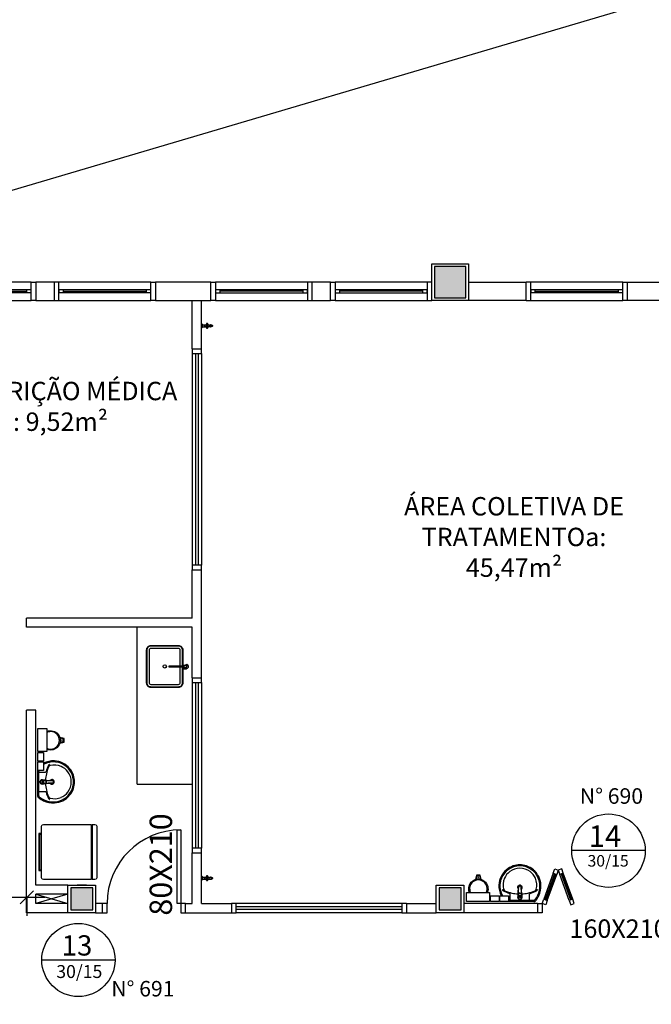
# Model space of a CAD drawing. Units: millimetres. Extents: x 1441 to 5932, y 387 to 4080.
# Drawn here: x 1453 to 1460, y 420 to 431 of the extents above; entities that cross this region are included whole.
import ezdxf
from ezdxf.enums import TextEntityAlignment as Align

# ---------------------------------------------------------------- set-up
doc = ezdxf.new("R2010")
doc.units = ezdxf.units.MM
doc.linetypes.add('CONTINU', pattern=[0])
for name, color, linetype in [('252', 252, 'Continuous'), ('COTA', 13, 'Continuous'), ('EQUIP_I', 13, 'Continuous'), ('ESQUADRIA', 1, 'Continuous'), ('PAREDE', 4, 'Continuous'), ('PILAR', 250, 'Continuous'), ('PPCI', 10, 'Continuous'), ('TEXTO', 1, 'Continuous'), ('VIDRO', 150, 'Continuous')]:
    doc.layers.add(name, color=color, linetype=linetype)
doc.styles.add('ARIAL', font='GOTHIC.TTF')
doc.styles.add('estilo4', font='GOTHIC.TTF', dxfattribs={"height": 0.15})
doc.styles.add('REGUA60', font='GOTHIC.TTF')
doc.styles.get("Standard").update_dxf_attribs({"font": 'GOTHIC.TTF'})
doc.styles.add('STYLE1', font='GOTHIC.TTF')
doc.dimstyles.new('ISO-25', dxfattribs={"dimtxt": 2.5, "dimasz": 2.5, "dimexe": 1.25, "dimexo": 0.625, "dimtad": 1, "dimtxsty": 'Standard', "dimcen": 2.5, "dimadec": 0, "dimazin": 0, "dimtfac": 1, "dimtmove": 0, "dimatfit": 3, "dimfxl": 1, "dimarcsym": 0})

# ---------------------------------------------------------------- blocks, each defined once
blk = doc.blocks.new('1153_C39_p')
at = {"layer": 'EQUIP_I', "linetype": 'Continuous'}
for p, q in [((0.007, 0.016), (0.007, 0.016)), ((0.007, -0.016), (0.007, -0.016))]:
    blk.add_line(p, q, dxfattribs=at)
at = {"layer": 'EQUIP_I', "linetype": 'CONTINU'}
for points in [[(0.007, -0.016, -0.087334), (0.007, -0.017), (0.004, -0.024, -0.3153), (0.002, -0.025), (0, -0.025), (0, 0.025), (0.002, 0.025, -0.315298), (0.004, 0.024), (0.007, 0.017, -0.087348), (0.007, 0.016)], [(0.104, 0.011, 0.292024), (0.091, 0.009)], [(0.091, -0.009, 1.000194), (0.108, 0.009, 0.102538), (0.104, 0.011)], [(0.109, 0.009), (0.111, 0.009, -1.000019), (0.111, -0.009), (0.109, -0.009)], [(0.009, -0.011), (0.009, -0.012), (0.009, -0.014, -0.388917), (0.007, -0.016)]]:
    blk.add_lwpolyline(points, format="xyb", dxfattribs=at)
at = {"layer": 'EQUIP_I', "linetype": 'CONTINU', "extrusion": (0, 0, -1)}
for points in [[(-0.007, 0.016, 0.388885), (-0.009, 0.014), (-0.009, 0.012), (-0.009, -0.011)], [(-0.046, -0.011, -0.145678), (-0.037, -0.007, 0.321173), (-0.036, -0.006, 0.127907), (-0.036, 0.006, 0.320792), (-0.037, 0.007, -0.145675), (-0.046, 0.011)], [(-0.046, -0.011, 0.214582), (-0.053, -0.023, -0.321173), (-0.054, -0.024, -0.127893), (-0.066, -0.024, -0.321173), (-0.067, -0.023, 0.371886), (-0.083, -0.007, -0.320808), (-0.084, -0.006, -0.127906), (-0.084, 0.006, -0.321173), (-0.083, 0.007, 0.371882), (-0.067, 0.023, -0.321173), (-0.066, 0.024, -0.127907), (-0.054, 0.024, -0.320809), (-0.053, 0.023, 0.214582), (-0.046, 0.011)], [(-0.109, 0.009, -0.124789), (-0.104, 0.011)], [(-0.109, -0.009, -0.530393), (-0.109, 0.009)], [(-0.104, -0.011, -0.12479), (-0.109, -0.009)]]:
    blk.add_lwpolyline(points, format="xyb", dxfattribs=at)
at = {"layer": 'EQUIP_I', "linetype": 'Continuous'}
for points in [[(0.009, 0.011), (0.046, 0.011)], [(0.009, -0.011), (0.046, -0.011)]]:
    blk.add_lwpolyline(points, dxfattribs=at)
at = {"layer": 'EQUIP_I', "linetype": 'CONTINU'}
for points in [[(0.06, 0.008, 1), (0.06, -0.008, 1)], [(0.06, 0.007, 1), (0.06, -0.007, 1)]]:
    blk.add_lwpolyline(points, format="xyb", close=True, dxfattribs=at)
for points in [[(0.077, 0.009), (0.104, 0.009)], [(0.077, -0.009), (0.104, -0.009)]]:
    blk.add_lwpolyline(points, dxfattribs=at)
blk = doc.blocks.new('janela')
at = {"layer": 'ESQUADRIA', "color": 252}
for p, q in [((59484.5, 8332.3), (59384.5, 8332.3)), ((59479.5, 8323.8), (59389.5, 8323.8)), ((59384.5, 8312.3), (59484.5, 8312.3)), ((59389.5, 8320.8), (59479.5, 8320.8))]:
    blk.add_line(p, q, dxfattribs=at)
at = {"layer": 'ESQUADRIA'}
for points in [[(59379.5, 8312.3), (59384.5, 8312.3), (59384.5, 8332.3), (59379.5, 8332.3)], [(59489.5, 8312.3), (59484.5, 8312.3), (59484.5, 8332.3), (59489.5, 8332.3)]]:
    blk.add_lwpolyline(points, dxfattribs=at)
for points in [[(59384.5, 8323.8), (59384.5, 8320.8), (59389.5, 8320.8), (59389.5, 8323.8)], [(59479.5, 8323.8), (59479.5, 8320.8), (59484.5, 8320.8), (59484.5, 8323.8)]]:
    blk.add_lwpolyline(points, close=True, dxfattribs=at)
at = {"layer": 'VIDRO'}
blk.add_line((59389.5, 8322.3), (59479.5, 8322.3), dxfattribs=at)
blk = doc.blocks.new('A$C47D047D4')
at = {"layer": 'EQUIP_I'}
for p, q in [((0.203, 0.049), (0.203, 0.022)), ((0.209, 0.038), (0.203, 0.037)), ((0.209, 0.034), (0.203, 0.033))]:
    blk.add_line(p, q, dxfattribs=at)
for points in [[(0.232, 0.06), (0.4, 0.06, 0.414214), (0.45, 0.11), (0.45, 0.41, 0.414214), (0.4, 0.46), (0.05, 0.46, 0.414214), (0, 0.41), (0, 0.11, 0.414214), (0.05, 0.06), (0.218, 0.06)], [(0.232, 0.065), (0.4, 0.065, 0.414214), (0.445, 0.11), (0.445, 0.41, 0.414214), (0.4, 0.455), (0.05, 0.455, 0.414214), (0.005, 0.41), (0.005, 0.11, 0.414214), (0.05, 0.065), (0.218, 0.065)], [(0.232, 0.09), (0.4, 0.09, 0.414214), (0.42, 0.11), (0.42, 0.41, 0.414214), (0.4, 0.43), (0.05, 0.43, 0.414214), (0.03, 0.41), (0.03, 0.11, 0.414214), (0.05, 0.09), (0.218, 0.09)], [(0.218, 0.051), (0.218, 0.209, -0.414247), (0.221, 0.212), (0.229, 0.212, -0.41418), (0.232, 0.209), (0.232, 0.051)]]:
    blk.add_lwpolyline(points, format="xyb", dxfattribs=at)
for points in [[(0.198, 0.049), (0.198, 0.022)], [(0.216, 0.031), (0.209, 0.031), (0.209, 0.041), (0.216, 0.041)]]:
    blk.add_lwpolyline(points, dxfattribs=at)
blk.add_lwpolyline([(0.216, 0.051), (0.216, 0.021), (0.234, 0.021), (0.234, 0.051)], close=True, dxfattribs=at)
blk.add_circle((0.225, 0.26), 0.0182, dxfattribs=at)
for centre, radius, start, end in [((0.2, 0.039), 0.00374, 228.4837, 312.484), ((0.2, 0.032), 0.00374, 48.4837, 132.484), ((0.225, 0.02), 0.02, 143.5777, 63.2748)]:
    blk.add_arc(centre, radius, start, end, dxfattribs=at)
at = {"layer": 'EQUIP_I', "extrusion": (0, 0, -1)}
blk.add_ellipse((0.2, 0.049), major_axis=(0.0025, 0.00002), ratio=0.559593, dxfattribs=at)
at = {"layer": 'EQUIP_I'}
blk.add_ellipse((0.201, 0.022), major_axis=(0.0025, 0.00002), ratio=0.559593, dxfattribs=at)
blk = doc.blocks.new('A$C775C0CE8')
at = {"layer": 'ESQUADRIA'}
for p, q in [((0, 31.1), (1.4, 34.9)), ((1.4, 34.9), (6.1, 33.2)), ((6.1, 33.2), (4.7, 29.4)), ((34.3, 22.9), (6.1, 33.2)), ((4.7, 29.4), (0, 31.1)), ((4.7, 29.4), (32.9, 19.1)), ((33.4, 20.6), (5.2, 30.8)), ((33.7, 21.5), (5.6, 31.8)), ((34.3, 22.9), (32.9, 19.1)), ((34.3, 22.9), (39, 21.2)), ((4.7, 5.5), (32.9, 15.7)), ((33.4, 14.3), (5.2, 4.1)), ((33.7, 13.4), (5.6, 3.1)), ((6.1, 1.7), (34.3, 12)), ((37.6, 17.4), (32.9, 19.1)), ((37.6, 17.4), (32.9, 15.7)), ((34.3, 12), (32.9, 15.7)), ((34.3, 12), (39, 13.7)), ((39, 21.2), (37.6, 17.4)), ((39, 13.7), (37.6, 17.4)), ((4.7, 5.5), (0, 3.8)), ((0, 3.8), (1.4, 0)), ((1.4, 0), (6.1, 1.7)), ((6.1, 1.7), (4.7, 5.5))]:
    blk.add_line(p, q, dxfattribs=at)
blk = doc.blocks.new('1173C_p')
at = {"linetype": 'Continuous'}
for p, q in [((-0.016, -0.049), (-0.017, -0.045)), ((0.016, -0.049), (0.017, -0.045))]:
    blk.add_line(p, q, dxfattribs=at)
at = {"linetype": 'CONTINU', "extrusion": (0, 0, -1)}
for points in [[(-0.02, -0.011, -0.13189), (-0.023, 0, -0.414011), (0, 0.023, -0.414011), (0.023, 0, -0.132095), (0.02, -0.011)], [(0.02, -0.008, 0.094421), (0.021, 0, 0.414218), (0, 0.021, 0.414225), (-0.021, 0, 0.094419), (-0.02, -0.008)], [(0.018, -0.029, -0.025793), (0.017, -0.031)], [(0.016, -0.044, -0.004162), (0.017, -0.045)], [(-0.016, -0.049, -0.000293), (-0.013, -0.121)], [(-0.017, -0.031, -0.02327), (-0.018, -0.029), (-0.018, -0.029), (-0.019, -0.028), (-0.018, -0.029)]]:
    blk.add_lwpolyline(points, format="xyb", dxfattribs=at)
at = {"linetype": 'CONTINU'}
for points in [[(-0.02, -0.011), (-0.02, 0.001)], [(0, 0.001), (0, 0)], [(-0.019, -0.018), (-0.015, -0.007)], [(-0.019, -0.021), (-0.019, -0.019)], [(-0.018, -0.029), (-0.018, -0.029)], [(-0.017, -0.024), (-0.017, -0.029)], [(-0.017, -0.035), (-0.016, -0.044)], [(0, -0.029), (0, -0.029)], [(0.012, -0.005), (0.002, -0.001)], [(0.016, -0.044), (0.017, -0.035)], [(0.017, -0.045), (0.016, -0.044)], [(0.018, -0.029), (0.018, -0.029)]]:
    blk.add_lwpolyline(points, dxfattribs=at)
for points in [[(0.02, -0.022, 0.014115), (0.02, -0.021), (0.02, -0.019), (0.02, 0.001)], [(-0.02, -0.011), (-0.02, -0.019), (-0.02, -0.021, 0.014158), (-0.02, -0.022)], [(-0.019, -0.018, 0.022469), (-0.019, -0.019)], [(-0.019, -0.018), (-0.019, -0.019, 0.022422), (-0.019, -0.021, 0.02241), (-0.019, -0.022, 0.005526), (-0.017, -0.027)], [(-0.018, -0.029), (-0.019, -0.028), (-0.018, -0.029), (-0.018, -0.029, 0.023468), (-0.017, -0.031)], [(-0.018, -0.021, 0.079202), (-0.017, -0.026)], [(-0.018, -0.043), (-0.018, -0.046), (-0.015, -0.118, 0.0157), (-0.015, -0.118)], [(-0.013, -0.121, 0.000292), (-0.016, -0.049)], [(-0.012, -0.005, 0.04335), (-0.015, -0.007)], [(-0.012, -0.005), (-0.012, -0.006, 0.0433), (-0.015, -0.009), (-0.015, -0.007)], [(0.002, -0.001), (0.002, -0.002, 0.020932), (0, -0.002, 0.02091), (-0.002, -0.002), (-0.002, -0.001), (-0.012, -0.005)], [(-0.002, -0.001, -0.02099), (0, -0.001, -0.020996), (0.002, -0.001)], [(0.015, -0.007, 0.043592), (0.012, -0.005)], [(0.019, -0.018), (0.015, -0.007), (0.015, -0.009, 0.043556), (0.012, -0.006), (0.012, -0.005)], [(0.018, -0.043), (0.018, -0.046), (0.015, -0.118, -0.0157), (0.015, -0.118)], [(0.019, -0.021, -0.022421), (0.019, -0.022, -0.006199), (0.017, -0.027)], [(0.017, -0.026, 0.078954), (0.018, -0.021)], [(0.017, -0.024), (0.017, -0.029, -0.013429), (0.017, -0.03)], [(0.017, -0.031, 0.025781), (0.018, -0.029)], [(0.019, -0.021, 0.02241), (0.019, -0.019), (0.019, -0.018)], [(0.019, -0.021), (0.019, -0.019, 0.022418), (0.019, -0.018)], [(-0.014, -0.12), (-0.015, -0.118, -0.016453), (-0.015, -0.118)], [(-0.014, -0.12, 0.0159), (-0.014, -0.121)], [(0.014, -0.121, 0.016555), (0.014, -0.12), (0.014, -0.12), (0.015, -0.118, 0.016767), (0.015, -0.118)]]:
    blk.add_lwpolyline(points, format="xyb", dxfattribs=at)
for points, degree in [([(0, 0.021), (-0.004, 0.021), (-0.008, 0.02), (-0.011, 0.019), (-0.014, 0.016), (-0.018, 0.012), (-0.02, 0.007), (-0.02, 0.001)], 7), ([(0.02, 0.001), (0.02, 0.007), (0.018, 0.012), (0.014, 0.016), (0.011, 0.019), (0.008, 0.02), (0.004, 0.021), (0, 0.021)], 7), ([(-0.02, -0.019), (-0.02, -0.011), (-0.016, -0.006), (-0.013, -0.004), (-0.01, -0.002), (-0.006, -0.001), (-0.003, 0), (0, 0)], 7), ([(-0.019, -0.028), (-0.019, -0.027), (-0.019, -0.025), (-0.02, -0.024), (-0.02, -0.022)], 4), ([(-0.018, -0.043), (-0.019, -0.04), (-0.019, -0.036), (-0.019, -0.032), (-0.019, -0.029), (-0.02, -0.026), (-0.02, -0.022)], 6), ([(-0.015, -0.009), (-0.016, -0.011), (-0.017, -0.013), (-0.017, -0.015), (-0.018, -0.017), (-0.019, -0.019)], 5), ([(0, -0.003), (-0.006, -0.003), (-0.012, -0.006), (-0.016, -0.01), (-0.018, -0.015), (-0.018, -0.021)], 5), ([(-0.017, -0.024), (-0.017, -0.019), (-0.016, -0.014), (-0.012, -0.01), (-0.006, -0.007), (0, -0.007)], 5), ([(-0.017, -0.029), (-0.017, -0.024), (-0.015, -0.019), (-0.011, -0.014), (-0.005, -0.012), (0, -0.012)], 5), ([(0, -0.046), (-0.006, -0.046), (-0.011, -0.044), (-0.015, -0.04), (-0.017, -0.034), (-0.017, -0.029)], 5), ([(-0.016, -0.03), (-0.016, -0.025), (-0.014, -0.02), (-0.01, -0.016), (-0.005, -0.015), (0, -0.015)], 5), ([(0, -0.045), (-0.005, -0.045), (-0.01, -0.043), (-0.014, -0.039), (-0.016, -0.034), (-0.016, -0.03)], 5), ([(-0.002, -0.002), (-0.004, -0.003), (-0.006, -0.004), (-0.008, -0.005), (-0.01, -0.006), (-0.012, -0.006)], 5), ([(0, -0.006), (-0.003, -0.006), (-0.005, -0.007), (-0.008, -0.008), (-0.01, -0.01), (-0.011, -0.011)], 5), ([(0, 0), (0.003, 0), (0.006, -0.001), (0.01, -0.002), (0.013, -0.004), (0.016, -0.006), (0.02, -0.011), (0.02, -0.019)], 7), ([(0.018, -0.021), (0.018, -0.015), (0.016, -0.01), (0.012, -0.006), (0.006, -0.003), (0, -0.003)], 5), ([(0.011, -0.011), (0.01, -0.01), (0.008, -0.008), (0.005, -0.007), (0.003, -0.006), (0, -0.006)], 5), ([(0, -0.007), (0.006, -0.007), (0.012, -0.01), (0.016, -0.014), (0.017, -0.019), (0.017, -0.024)], 5), ([(0, -0.012), (0.005, -0.012), (0.011, -0.014), (0.015, -0.019), (0.017, -0.024), (0.017, -0.029)], 5), ([(0, -0.015), (0.005, -0.015), (0.01, -0.016), (0.014, -0.02), (0.016, -0.025), (0.016, -0.03)], 5), ([(0, -0.046), (0.006, -0.046), (0.011, -0.044), (0.015, -0.04), (0.017, -0.034), (0.017, -0.029)], 5), ([(0.016, -0.03), (0.016, -0.034), (0.014, -0.039), (0.01, -0.043), (0.005, -0.045), (0, -0.045)], 5), ([(0.012, -0.006), (0.01, -0.006), (0.008, -0.005), (0.006, -0.004), (0.004, -0.003), (0.002, -0.002)], 5), ([(0.019, -0.019), (0.018, -0.017), (0.017, -0.015), (0.017, -0.013), (0.016, -0.011), (0.015, -0.009)], 5), ([(0.02, -0.022), (0.019, -0.026), (0.019, -0.029), (0.019, -0.032), (0.019, -0.036), (0.019, -0.04), (0.018, -0.043)], 6), ([(0.019, -0.028), (0.019, -0.027), (0.019, -0.025), (0.02, -0.024), (0.02, -0.023), (0.02, -0.022)], 5), ([(-0.014, -0.121), (-0.014, -0.124), (-0.012, -0.127), (-0.01, -0.129), (-0.006, -0.131), (-0.003, -0.132), (0, -0.132)], 6), ([(-0.013, -0.117), (-0.013, -0.121), (-0.009, -0.123), (-0.004, -0.123), (0, -0.123)], 4), ([(0, -0.123), (0.004, -0.123), (0.009, -0.123), (0.013, -0.121), (0.013, -0.117)], 4), ([(0, -0.132), (0.003, -0.132), (0.006, -0.131), (0.009, -0.129), (0.012, -0.127), (0.014, -0.124), (0.014, -0.121)], 6), ([(0, -0.132), (0, -0.132), (0, -0.132), (0, -0.132), (0, -0.132), (0, -0.132)], 5)]:
    blk.add_open_spline(points, degree=degree, dxfattribs=at)
blk = doc.blocks.new('aps_pia_pl5')
at = {"layer": 'EQUIP_I'}
h = blk.add_hatch(dxfattribs=at)
h.set_pattern_fill('DOTS', color=256, scale=0.3, style=0)
h.set_pattern_definition([(180, (-0.243112, -0.6682743), (-0.00238125, 0.0047625), [0, -0.0047625])])
edge = h.paths.add_edge_path()
edge.add_line((-0.281, -0.636), (-0.243, -0.627))
edge.add_ellipse((-0.141, -0.652), major_axis=(-0.0742, 0.0742), ratio=1, start_angle=30.8655, end_angle=45)
edge.add_ellipse((-0.141, -0.652), major_axis=(0.0742, 0.0742), ratio=1, start_angle=135, end_angle=149.1345)
edge.add_line((-0.243, -0.678), (-0.281, -0.668))
edge.add_line((-0.281, -0.668), (-0.281, -0.636))
for p, q in [((-0.017, -0.095), (-0.084, -0.095)), ((-0.011, -0.049), (-0.011, -0.201)), ((-0.007, -0.047), (-0.003, -0.047)), ((0, -0.044), (0, -0.201)), ((-0.011, -0.201), (-0.011, -0.324)), ((0, -0.201), (0, -0.358)), ((-0.017, -0.307), (-0.084, -0.307)), ((-0.242, -0.621), (-0.286, -0.632)), ((-0.286, -0.632), (-0.286, -0.672)), ((-0.243, -0.627), (-0.281, -0.636)), ((-0.281, -0.636), (-0.281, -0.668)), ((-0.286, -0.672), (-0.242, -0.683)), ((-0.281, -0.668), (-0.243, -0.678))]:
    blk.add_line(p, q, dxfattribs=at)
for points in [[(0, -0.419), (-0.063, -0.419), (-0.063, -0.324), (0, -0.324)], [(0, -0.52), (-0.063, -0.52), (-0.063, -0.425), (0, -0.425)], [(0, -0.78), (-0.1, -0.78), (-0.1, -0.53), (0, -0.53)]]:
    blk.add_lwpolyline(points, close=True, dxfattribs=at)
for centre, radius, start, end in [((-0.168, -0.205), 0.222, 97.7107, 160.6831), ((-0.172, -0.198), 0.225, 92.3468, 140.682), ((-0.172, -0.198), 0.214, 92.3568, 96.9303), ((-0.172, -0.229), 0.256, 65.081, 91.955), ((-0.172, -0.229), 0.245, 65.0868, 91.9463), ((-0.176, -0.234), 0.263, 52.3096, 64.8213), ((-0.168, -0.205), 0.233, 139.9389, 160.6948), ((-0.183, -0.2), 0.181, 142.6439, 180.2602), ((-0.18, -0.203), 0.185, 113.4729, 142.4355), ((-0.182, -0.201), 0.183, 75.0345, 113.3354), ((-0.139, -0.047), 0.0231, 23.2243, 77.9201), ((-0.126, -0.013), 0.00195, 46.5843, 181.3407), ((-0.108, -0.013), 0.0197, 181.7685, 209.5159), ((-0.261, -0.092), 0.153, 20.6244, 27.0531), ((-0.154, -0.039), 0.0401, 27.6293, 42.9931), ((-0.449, -0.191), 0.373, 15.8037, 27.2783), ((-0.474, -0.197), 0.389, 12.3293, 24.0416), ((-0.084, -0.087), 0.00714, 199.6014, 268.7233), ((-0.176, -0.234), 0.252, 50.3606, 64.8157), ((-0.017, -0.089), 0.00599, 270.8385, 351.5333), ((-0.176, -0.234), 0.263, 48.9141, 52.3096), ((-0.021, -0.048), 0.00953, 358.4764, 57.292), ((-0.007, -0.05), 0.0032, 92.1883, 161.5515), ((-0.01, -0.044), 0.0101, 358.6829, 50.205), ((-0.003, -0.049), 0.00223, 10.4987, 89.8901), ((-0.175, -0.201), 0.225, 161.1683, 180.0929), ((-0.175, -0.201), 0.225, 179.9071, 198.8317), ((-0.175, -0.201), 0.214, 161.1804, 180.0929), ((-0.175, -0.201), 0.214, 179.9071, 198.8196), ((-0.183, -0.202), 0.181, 179.7398, 217.3561), ((-0.153, -0.201), 0.0255, 34.9422, 325.0926), ((-0.153, -0.201), 0.0164, 58.1438, 126.6778), ((-0.443, -0.197), 0.359, 2.3817, 13.4577), ((-0.168, -0.197), 0.233, 199.3052, 220.0611), ((-0.168, -0.197), 0.222, 199.3169, 262.2893), ((-0.18, -0.199), 0.185, 217.5645, 246.5271), ((-0.153, -0.201), 0.0164, 233.2406, 289.4036), ((-0.153, -0.201), 0.0164, 301.3324, 301.9598), ((-0.474, -0.205), 0.389, 335.9584, 347.6707), ((-0.449, -0.211), 0.373, 332.7217, 344.1963), ((-0.443, -0.205), 0.359, 346.5423, 357.6208), ((-0.084, -0.315), 0.00714, 91.2767, 160.3986), ((-0.017, -0.313), 0.00599, 8.4667, 89.1615), ((-0.172, -0.204), 0.225, 219.318, 267.6532), ((-0.182, -0.201), 0.183, 246.6646, 284.9655), ((-0.172, -0.204), 0.214, 263.0697, 267.6432), ((-0.172, -0.173), 0.245, 268.0537, 294.9132), ((-0.172, -0.173), 0.256, 268.045, 294.919), ((-0.139, -0.355), 0.0231, 282.0799, 336.7757), ((-0.108, -0.389), 0.0197, 150.4841, 178.2315), ((-0.126, -0.389), 0.00195, 178.6593, 313.4157), ((-0.261, -0.31), 0.153, 332.9469, 339.3756), ((-0.154, -0.363), 0.0401, 317.0069, 332.3707), ((-0.176, -0.168), 0.252, 295.1843, 296.862), ((-0.176, -0.168), 0.263, 295.1787, 295.6602), ((-0.141, -0.652), 0.095, 64.2375, 295.7625)]:
    blk.add_arc(centre, radius, start, end, dxfattribs=at)
at = {"layer": 'EQUIP_I', "extrusion": (0, 0, -1)}
blk.add_ellipse((-0.141, -0.652), major_axis=(-0.0742, 0.0742), ratio=1, start_param=9.806016, end_param=13.755929, dxfattribs=at)
at = {"layer": 'EQUIP_I', "rotation": 270}
blk.add_blockref('1173C_p', (-0.047, -0.201), dxfattribs=at)
blk = doc.blocks.new('A$C1663526C')
at = {"layer": 'EQUIP_I'}
for p, q in [((0, 58), (0, 6)), ((58, 60), (2, 60)), ((10, 60), (10, 63)), ((10, 63), (50, 63)), ((10.5, 62.4), (10.5, 60)), ((10.5, 62.4), (49.5, 62.4)), ((49.5, 62.4), (49.5, 60)), ((50, 63), (50, 60)), ((60, 6), (60, 58)), ((0, 6), (60, 6)), ((0, 5), (60, 5)), ((0, 5), (0, 2)), ((1, 6), (1, 5)), ((59, 6), (59, 5)), ((60, 2), (60, 5)), ((2, 0), (58, 0))]:
    blk.add_line(p, q, dxfattribs=at)
for centre, start, end in [((2, 58), 90, 180), ((58, 58), 0, 90), ((2, 2), 180, 270), ((58, 2), 270, 0)]:
    blk.add_arc(centre, 2, start, end, dxfattribs=at)
blk = doc.blocks.new('12')
at = {"layer": 'PPCI'}
blk.add_line((0.497, 0), (-0.498, 0), dxfattribs=at)
blk.add_circle((0, 0), 0.497, dxfattribs=at)
for s, height, style, p in [('13', 0.2748, 'ARIAL', (-0.227, 0.061)), ('30/15', 0.1754, 'estilo4', (-0.3, -0.244))]:
    blk.add_text(s, height=height, dxfattribs=dict(at, style=style)).set_placement(p)
blk = doc.blocks.new('14')
at = {"layer": 'PPCI'}
blk.add_lwpolyline([(0.399, 0), (-0.399, 0)], dxfattribs=at)
blk.add_circle((0, 0), 0.399, dxfattribs=at)
at = {"layer": 'PPCI', "style": 'ARIAL'}
for s, height, p in [('14', 0.2339, (-0.038, 0.041)), ('30/15', 0.1253, (-0.004, -0.173))]:
    blk.add_text(s, height=height, dxfattribs=at).set_placement(p, align=Align.CENTER)
blk = doc.blocks.new('COTATR')
at = {"color": 6}
blk.add_line((-71, -71), (71, 71), dxfattribs=at)
at = {"color": 0, "linetype": 'ByBlock'}
blk.add_line((0, 0), (200, 0), dxfattribs=at)
blk = doc.blocks.new('*D273')
at = {"layer": 'COTA', "color": 13, "linetype": 'ByBlock', "lineweight": -2}
for p, q in [((1449.447, 421.295), (1449.447, 421.095)), ((1452.747, 421.295), (1452.747, 421.095))]:
    blk.add_line(p, q, dxfattribs=at)
at = {"layer": 'COTA', "color": 13, "lineweight": -2}
blk.add_line((1449.448, 421.295), (1452.746, 421.295), dxfattribs=at)
at = {"layer": 'Defpoints', "color": 0, "linetype": 'ByBlock'}
for p in [(1449.447, 421.34), (1452.747, 421.34), (1452.747, 421.295)]:
    blk.add_point(p, dxfattribs=at)
at = {"layer": 'COTA', "color": 13, "linetype": 'ByBlock', "lineweight": -2, "xscale": 0.001, "yscale": 0.001, "zscale": 0.001, "rotation": 180}
blk.add_blockref('COTATR', (1449.447, 421.295), dxfattribs=at)
at = {"layer": 'COTA', "color": 13, "linetype": 'ByBlock', "lineweight": -2, "xscale": 0.001, "yscale": 0.001, "zscale": 0.001}
blk.add_blockref('COTATR', (1452.747, 421.295), dxfattribs=at)
at = {"layer": 'COTA', "color": 2, "linetype": 'ByBlock', "insert": (1451.097, 421.478), "char_height": 0.15, "attachment_point": 5, "style": 'REGUA60'}
blk.add_mtext('3,3', dxfattribs=at)

msp = doc.modelspace()

# ---------------------------------------------------------------- hatches: boundary and pattern name
at = {"layer": 'PILAR'}
h = msp.add_hatch(color=256, dxfattribs=at)
h.paths.add_polyline_path([(1441.174, 427.808), (1441.414, 427.808), (1441.414, 428.248), (1441.174, 428.248)])
h.paths.add_polyline_path([(1449.174, 427.808), (1449.514, 427.808), (1449.514, 428.048), (1449.174, 428.048)])
h.paths.add_polyline_path([(1457.174, 427.808), (1457.514, 427.808), (1457.514, 428.148), (1457.174, 428.148)])
h.paths.add_polyline_path([(1465.174, 427.808), (1465.514, 427.808), (1465.514, 428.148), (1465.174, 428.148)])
h.paths.add_polyline_path([(1465.174, 433.808), (1465.514, 433.808), (1465.514, 434.148), (1465.174, 434.148)])
h.paths.add_polyline_path([(1465.224, 438.058), (1465.464, 438.058), (1465.464, 438.298), (1465.224, 438.298)])
h.paths.add_polyline_path([(1465.224, 440.858), (1465.464, 440.858), (1465.464, 441.098), (1465.224, 441.098)])
h.paths.add_polyline_path([(1465.174, 446.008), (1465.514, 446.008), (1465.514, 446.348), (1465.174, 446.348)])
h.paths.add_polyline_path([(1457.174, 446.008), (1457.514, 446.008), (1457.514, 446.348), (1457.174, 446.348)])
h.paths.add_polyline_path([(1449.174, 446.008), (1449.514, 446.008), (1449.514, 446.348), (1449.174, 446.348)])
h.paths.add_polyline_path([(1441.174, 446.008), (1441.514, 446.008), (1441.514, 446.348), (1441.174, 446.348)])
h.paths.add_polyline_path([(1441.174, 440.858), (1441.414, 440.858), (1441.414, 441.198), (1441.174, 441.198)])
h.paths.add_polyline_path([(1441.174, 433.708), (1441.414, 433.708), (1441.414, 434.148), (1441.174, 434.148)])
h.paths.add_polyline_path([(1446.099, 440.858), (1446.339, 440.858), (1446.339, 441.098), (1446.099, 441.098)])
h.paths.add_polyline_path([(1449.174, 440.858), (1449.414, 440.858), (1449.414, 441.098), (1449.174, 441.098)])
h.paths.add_polyline_path([(1453.954, 440.858), (1454.194, 440.858), (1454.194, 441.098), (1453.954, 441.098)])
h.paths.add_polyline_path([(1457.224, 440.858), (1457.464, 440.858), (1457.464, 441.098), (1457.224, 441.098)])
h.paths.add_polyline_path([(1461.224, 440.858), (1461.464, 440.858), (1461.464, 441.098), (1461.224, 441.098)])
h.paths.add_polyline_path([(1461.224, 438.058), (1461.464, 438.058), (1461.464, 438.298), (1461.224, 438.298)])
h.paths.add_polyline_path([(1457.224, 438.058), (1457.464, 438.058), (1457.464, 438.298), (1457.224, 438.298)])
h.paths.add_polyline_path([(1453.199, 438.058), (1453.439, 438.058), (1453.439, 438.298), (1453.199, 438.298)])
h.paths.add_polyline_path([(1449.174, 437.383), (1449.414, 437.383), (1449.414, 437.623), (1449.174, 437.623)])
h.paths.add_polyline_path([(1449.174, 433.908), (1449.514, 433.908), (1449.514, 434.148), (1449.174, 434.148)])
h.paths.add_polyline_path([(1457.174, 433.808), (1457.514, 433.808), (1457.514, 434.148), (1457.174, 434.148)])
h = msp.add_hatch(color=256, dxfattribs=at)
h.paths.add_polyline_path([(1441.174, 421.158), (1441.414, 421.158), (1441.414, 421.398), (1441.174, 421.398)])
h.paths.add_polyline_path([(1443.794, 421.158), (1444.034, 421.158), (1444.034, 421.398), (1443.794, 421.398)])
h.paths.add_polyline_path([(1443.794, 417.055), (1444.034, 417.055), (1444.034, 417.195), (1443.794, 417.195)])
h.paths.add_polyline_path([(1441.274, 417.054), (1441.414, 417.054), (1441.414, 417.194), (1441.274, 417.194)])
h.paths.add_polyline_path([(1443.894, 413.208), (1444.134, 413.208), (1444.134, 413.448), (1443.894, 413.448)])
h.paths.add_polyline_path([(1449.174, 413.163), (1449.174, 413.108), (1449.514, 413.108), (1449.514, 413.448), (1449.174, 413.448)])
h.paths.add_polyline_path([(1449.299, 418.358), (1449.539, 418.358), (1449.539, 418.598), (1449.299, 418.598)])
h.paths.add_polyline_path([(1449.174, 421.158), (1449.414, 421.158), (1449.414, 421.398), (1449.174, 421.398)])
h.paths.add_polyline_path([(1453.224, 421.158), (1453.464, 421.158), (1453.464, 421.398), (1453.224, 421.398)])
h.paths.add_polyline_path([(1453.199, 418.358), (1453.439, 418.358), (1453.439, 418.598), (1453.199, 418.598)])
h.paths.add_polyline_path([(1457.224, 418.358), (1457.464, 418.358), (1457.464, 418.598), (1457.224, 418.598)])
h.paths.add_polyline_path([(1457.224, 421.158), (1457.464, 421.158), (1457.464, 421.398), (1457.224, 421.398)])
h.paths.add_polyline_path([(1461.214, 421.148), (1461.474, 421.148), (1461.474, 421.408), (1461.214, 421.408)])
h.paths.add_polyline_path([(1461.224, 418.358), (1461.464, 418.358), (1461.464, 418.598), (1461.224, 418.598)])
h.paths.add_polyline_path([(1465.224, 418.358), (1465.464, 418.358), (1465.464, 418.598), (1465.224, 418.598)])
h.paths.add_polyline_path([(1465.224, 421.158), (1465.464, 421.158), (1465.464, 421.398), (1465.224, 421.398)])
h.paths.add_polyline_path([(1465.174, 413.108), (1465.514, 413.108), (1465.514, 413.448), (1465.174, 413.448)])
h.paths.add_polyline_path([(1457.174, 413.163), (1457.174, 413.108), (1457.514, 413.108), (1457.514, 413.448), (1457.174, 413.448)])

# ---------------------------------------------------------------- linework, layer by layer
at = {"layer": '252'}
for p, q in [((1449.544, 428.078), (1469.144, 433.878)), ((1454.544, 427.203), (1454.544, 424.903)), ((1454.644, 427.203), (1454.644, 424.903)), ((1453.944, 422.525), (1453.944, 424.228)), ((1454.544, 423.628), (1454.544, 421.828)), ((1454.644, 423.628), (1454.644, 421.828)), ((1453.944, 422.525), (1454.544, 422.525)), ((1452.844, 421.328), (1453.194, 421.228)), ((1453.194, 421.328), (1452.844, 421.228)), ((1456.819, 421.228), (1455.019, 421.228)), ((1456.819, 421.128), (1455.019, 421.128))]:
    msp.add_line(p, q, dxfattribs=at)
msp.add_arc((1454.419, 421.228), 0.8, 90, 180, dxfattribs=at)
at = {"layer": 'ESQUADRIA'}
for p, q in [((1454.544, 427.253), (1454.644, 427.253)), ((1454.544, 424.853), (1454.644, 424.853)), ((1452.744, 424.228), (1452.744, 424.328)), ((1454.544, 423.678), (1454.644, 423.678)), ((1452.844, 423.328), (1452.744, 423.328)), ((1454.544, 421.778), (1454.644, 421.778)), ((1453.569, 421.228), (1453.494, 421.228)), ((1453.569, 421.128), (1453.569, 421.228)), ((1454.469, 421.128), (1454.469, 421.228)), ((1454.969, 421.228), (1454.969, 421.128)), ((1456.869, 421.228), (1457.194, 421.228)), ((1456.869, 421.228), (1456.869, 421.128)), ((1458.294, 421.228), (1457.494, 421.228)), ((1458.294, 421.228), (1458.294, 421.128)), ((1453.494, 421.128), (1453.569, 421.128)), ((1456.869, 421.128), (1457.194, 421.128)), ((1458.294, 421.128), (1457.494, 421.128))]:
    msp.add_line(p, q, dxfattribs=at)
for points in [[(1454.544, 427.253), (1454.544, 427.203), (1454.644, 427.203), (1454.644, 427.253)], [(1454.644, 424.853), (1454.644, 424.903), (1454.544, 424.903), (1454.544, 424.853)], [(1454.544, 423.678), (1454.544, 423.628), (1454.644, 423.628), (1454.644, 423.678)], [(1454.644, 421.778), (1454.644, 421.828), (1454.544, 421.828), (1454.544, 421.778)], [(1453.569, 421.128), (1453.619, 421.128), (1453.619, 421.228), (1453.569, 421.228)], [(1454.469, 421.228), (1454.419, 421.228), (1454.419, 421.128), (1454.469, 421.128)], [(1454.969, 421.128), (1455.019, 421.128), (1455.019, 421.228), (1454.969, 421.228)], [(1456.869, 421.228), (1456.819, 421.228), (1456.819, 421.128), (1456.869, 421.128)], [(1458.294, 421.228), (1458.344, 421.228), (1458.344, 421.128), (1458.294, 421.128)]]:
    msp.add_lwpolyline(points, dxfattribs=at)
msp.add_lwpolyline([(1454.379, 421.228), (1454.379, 422.028), (1454.419, 422.028), (1454.419, 421.228)], close=True, dxfattribs=at)
at = {"layer": 'PAREDE'}
for p, q in [((1453.044, 427.978), (1452.844, 427.978)), ((1452.844, 427.978), (1452.844, 427.778)), ((1453.044, 427.978), (1453.044, 427.778)), ((1454.744, 427.978), (1454.144, 427.978)), ((1454.144, 427.978), (1454.144, 427.778)), ((1454.744, 427.778), (1454.744, 427.978)), ((1456.044, 427.978), (1455.844, 427.978)), ((1455.844, 427.978), (1455.844, 427.778)), ((1456.044, 427.778), (1456.044, 427.978)), ((1457.544, 427.978), (1458.169, 427.978)), ((1458.169, 427.778), (1458.169, 427.978)), ((1459.269, 427.978), (1460.069, 427.978)), ((1459.269, 427.778), (1459.269, 427.978)), ((1452.844, 427.778), (1453.044, 427.778)), ((1454.144, 427.778), (1454.744, 427.778)), ((1454.544, 427.253), (1454.544, 427.778)), ((1454.644, 427.253), (1454.644, 427.778)), ((1455.844, 427.778), (1456.044, 427.778)), ((1458.169, 427.778), (1457.544, 427.778)), ((1460.069, 427.778), (1459.269, 427.778)), ((1454.544, 424.328), (1454.544, 424.853)), ((1454.644, 423.678), (1454.644, 424.853)), ((1454.544, 424.328), (1452.744, 424.328)), ((1454.544, 424.228), (1452.744, 424.228)), ((1454.544, 423.678), (1454.544, 424.228)), ((1452.744, 421.128), (1452.744, 423.328)), ((1452.844, 421.428), (1452.844, 423.328)), ((1454.544, 421.228), (1454.544, 421.778)), ((1454.644, 421.228), (1454.644, 421.778)), ((1453.194, 421.428), (1452.844, 421.428)), ((1453.394, 421.428), (1453.294, 421.428)), ((1452.844, 421.228), (1452.844, 421.328)), ((1453.194, 421.328), (1452.844, 421.328)), ((1453.194, 421.228), (1452.844, 421.228)), ((1454.469, 421.228), (1454.544, 421.228)), ((1454.644, 421.228), (1454.969, 421.228)), ((1453.194, 421.128), (1452.744, 421.128)), ((1454.469, 421.128), (1454.969, 421.128))]:
    msp.add_line(p, q, dxfattribs=at)
for points in [[(1457.544, 427.778), (1457.144, 427.778), (1457.144, 428.178), (1457.544, 428.178)], [(1453.494, 421.128), (1453.194, 421.128), (1453.194, 421.428), (1453.494, 421.428)], [(1457.494, 421.128), (1457.194, 421.128), (1457.194, 421.428), (1457.494, 421.428)]]:
    msp.add_lwpolyline(points, close=True, dxfattribs=at)
at = {"layer": 'PILAR'}
for p, q in [((1457.174, 428.148), (1457.174, 427.808)), ((1457.514, 428.148), (1457.174, 428.148)), ((1457.514, 427.808), (1457.514, 428.148)), ((1457.174, 427.808), (1457.514, 427.808)), ((1453.464, 421.398), (1453.224, 421.398)), ((1453.224, 421.398), (1453.224, 421.158)), ((1453.464, 421.158), (1453.464, 421.398)), ((1457.464, 421.398), (1457.224, 421.398)), ((1457.224, 421.398), (1457.224, 421.158)), ((1457.464, 421.158), (1457.464, 421.398)), ((1453.224, 421.158), (1453.464, 421.158)), ((1457.224, 421.158), (1457.464, 421.158))]:
    msp.add_line(p, q, dxfattribs=at)
for points in [[(1457.174, 427.808), (1457.514, 427.808), (1457.514, 428.148), (1457.174, 428.148)], [(1453.224, 421.158), (1453.464, 421.158), (1453.464, 421.398), (1453.224, 421.398)], [(1457.224, 421.158), (1457.464, 421.158), (1457.464, 421.398), (1457.224, 421.398)]]:
    msp.add_lwpolyline(points, close=True, dxfattribs=at)
at = {"layer": 'VIDRO'}
for p, q in [((1454.579, 427.203), (1454.579, 424.903)), ((1454.609, 427.203), (1454.609, 424.903)), ((1454.579, 423.628), (1454.579, 421.828)), ((1454.609, 423.628), (1454.609, 421.828)), ((1456.819, 421.193), (1455.019, 421.193)), ((1456.819, 421.163), (1455.019, 421.163))]:
    msp.add_line(p, q, dxfattribs=at)

# ---------------------------------------------------------------- block references
at = {"xscale": 0.01000000000021828, "yscale": 0.01000000000021828, "zscale": 0.01000000000021828}
for p in [(857.949, 344.656), (859.249, 344.656), (864.374, 344.656)]:
    msp.add_blockref('janela', p, dxfattribs=at)
at = {"xscale": 0.01000000000021828, "yscale": 0.01000000000021828, "zscale": 0.01000000000021828, "rotation": 180}
for p in [(2049.64, 511.101), (2050.94, 511.101)]:
    msp.add_blockref('janela', p, dxfattribs=at)
at = {"layer": '252', "xscale": 0.009999999999990905, "yscale": 0.009999999999990905, "zscale": 0.009999999999990905, "rotation": 90}
msp.add_blockref('A$C775C0CE8', (1458.693, 421.215), dxfattribs=at)
at = {"layer": 'EQUIP_I'}
for p in [(1454.644, 427.503), (1454.644, 421.503)]:
    msp.add_blockref('1153_C39_p', p, dxfattribs=at)
for name, p, rotation in [('A$C47D047D4', (1454.504, 423.578), 90), ('aps_pia_pl5', (1452.865, 422.348), 180), ('aps_pia_pl5', (1458.303, 421.248), 270)]:
    msp.add_blockref(name, p, dxfattribs=dict(at, rotation=rotation))
at = {"layer": 'EQUIP_I', "xscale": -0.009999999999990905, "yscale": 0.009999999999990905, "zscale": 0.00999999999999801, "rotation": 90}
msp.add_blockref('A$C1663526C', (1453.507, 422.087), dxfattribs=at)
at = {"layer": 'PPCI', "color": 6}
msp.add_blockref('14', (1459.064, 421.802), dxfattribs=at)
at = {"layer": 'PPCI', "color": 3, "xscale": 0.7999999999999545, "yscale": 0.7999999999999545, "zscale": 0.7999999999999545}
msp.add_blockref('12', (1453.307, 420.614), dxfattribs=at)

# ---------------------------------------------------------------- texts
at = {"layer": 'PPCI', "style": 'ARIAL'}
for s, p in [('N° 690', (1458.753, 422.311, 2.754)), ('N° 691', (1453.664, 420.218, 2.754))]:
    msp.add_text(s, height=0.1688, dxfattribs=at).set_placement(p)
at = {"layer": 'TEXTO', "style": 'STYLE1'}
msp.add_text('80X210', height=0.2433, rotation=90, dxfattribs=at).set_placement((1454.324, 421.096))
at = {"layer": 'TEXTO', "char_height": 0.2, "attachment_point": 2, "style": 'STYLE1'}
for s, insert, width in [('PRESCRIÇÃO MÉDICA\\Pa: 9,52m²', (1453.036, 426.895), 2.86698), ('ÁREA COLETIVA DE TRATAMENTO\\Pa: 45,47m²', (1458.038, 425.643), 2.43971), ('160X210', (1459.173, 421.055), 2.43971)]:
    msp.add_mtext(s, dxfattribs=dict(at, insert=insert, width=width))

# ---------------------------------------------------------------- dimensions: what is measured, and where the dimension line sits
at = {"layer": 'COTA', "linetype": 'ByBlock'}
dim = msp.add_linear_dim(base=(1452.747, 421.295), p1=(1449.447, 421.34), p2=(1452.747, 421.34), dimstyle='ISO-25', override={"dimscale": 0.1, "dimtxt": 1.5, "dimasz": 0.01, "dimexe": 2, "dimexo": 3, "dimgap": 0.98, "dimrnd": 0.005, "dimtxsty": 'REGUA60', "dimblk": 'COTATR', "dimcen": 4, "dimdle": 4, "dimclrd": 13, "dimclre": 13, "dimclrt": 2, "dimaunit": 1, "dimtofl": 0, "dimtmove": 2, "dimatfit": 2, "dimfxl": 5, "dimfxlon": 1, "dimarcsym": 1}, dxfattribs=at)
dim.commit()
dim.dimension.update_dxf_attribs({"geometry": '*D273', "text_midpoint": (1451.097, 421.478)})

doc.saveas('drawing.dxf')
